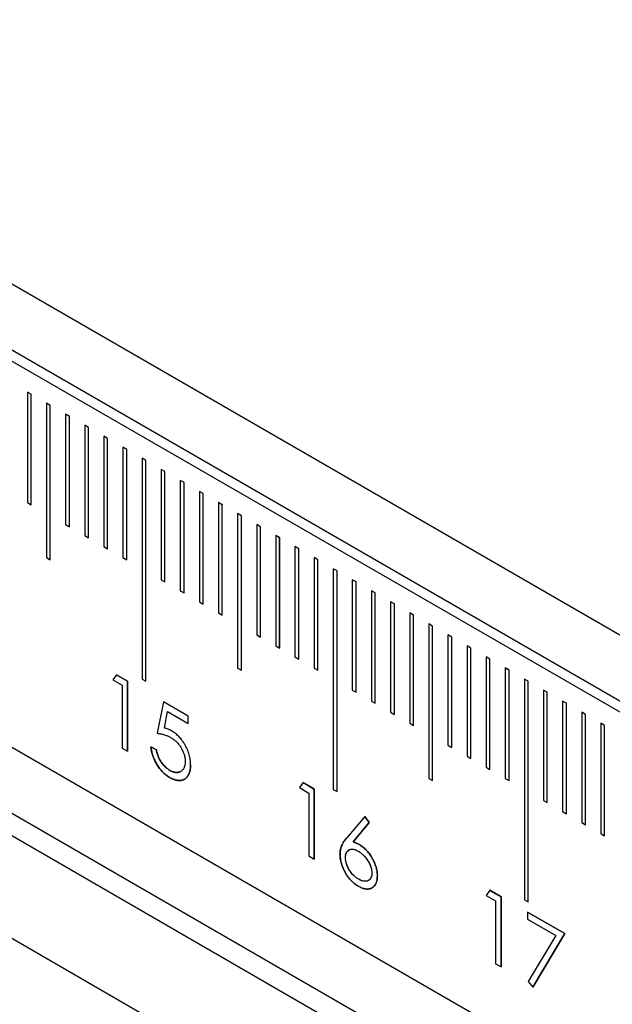
# Model space of a CAD drawing. Units: millimetres. Extents: x 11676 to 11973, y -7569 to -7359.
# Drawn here: x 11758 to 11763, y -7503 to -7494 of the extents above; entities that cross this region are included whole.
import ezdxf

# ---------------------------------------------------------------- set-up
doc = ezdxf.new("R2010")
doc.units = ezdxf.units.MM
doc.header["$LTSCALE"] = 10
doc.linetypes.add('SLD-实线', pattern=[0])

msp = doc.modelspace()

# ---------------------------------------------------------------- linework, layer by layer
at = {"color": 7, "linetype": 'SLD-实线', "lineweight": 25}
for p, q in [((11732.47763, -7482.22733), (11820.86597, -7533.25283)), ((11732.47763, -7482.83973), (11820.86597, -7533.86524)), ((11732.38924, -7482.89076), (11820.77759, -7533.91626)), ((11820.86597, -7537.53967), (11732.47763, -7486.51416)), ((11730.35631, -7487.05475), (11818.74465, -7538.08026)), ((11820.86597, -7538.15208), (11732.47763, -7487.12657)), ((11732.30085, -7487.22862), (11820.6892, -7538.25413)), ((11757.86276, -7497.80044), (11757.8274, -7497.78003)), ((11757.8274, -7497.78003), (11757.8274, -7498.80071)), ((11757.86258, -7497.80054), (11757.8274, -7497.78024)), ((11757.86276, -7497.80044), (11757.86258, -7497.80054)), ((11757.86258, -7498.82102), (11757.86258, -7497.80054)), ((11757.86276, -7498.82112), (11757.86276, -7497.80044)), ((11758.03954, -7497.90249), (11758.00418, -7497.88208)), ((11758.00418, -7497.88208), (11758.00418, -7499.31103)), ((11758.03936, -7497.9026), (11758.00418, -7497.88229)), ((11758.03954, -7497.90249), (11758.03936, -7497.9026)), ((11758.03936, -7499.33134), (11758.03936, -7497.9026)), ((11758.03954, -7499.33144), (11758.03954, -7497.90249)), ((11758.21631, -7498.00454), (11758.18096, -7497.98413)), ((11758.18096, -7497.98413), (11758.18096, -7499.00481)), ((11758.21614, -7498.00465), (11758.18096, -7497.98434)), ((11758.21631, -7498.00454), (11758.21614, -7498.00465)), ((11758.21614, -7499.02512), (11758.21614, -7498.00465)), ((11758.21631, -7499.02522), (11758.21631, -7498.00454)), ((11758.39309, -7498.1066), (11758.35773, -7498.08619)), ((11758.35773, -7498.08619), (11758.35773, -7499.10686)), ((11758.39291, -7498.1067), (11758.35773, -7498.08639)), ((11758.39309, -7498.1066), (11758.39291, -7498.1067)), ((11758.39291, -7499.12717), (11758.39291, -7498.1067)), ((11758.39309, -7499.12727), (11758.39309, -7498.1066)), ((11758.56987, -7498.20865), (11758.53451, -7498.18824)), ((11758.53451, -7498.18824), (11758.53451, -7499.20891)), ((11758.56969, -7498.20875), (11758.53451, -7498.18844)), ((11758.56987, -7498.20865), (11758.56969, -7498.20875)), ((11758.56969, -7499.22922), (11758.56969, -7498.20875)), ((11758.56987, -7499.22932), (11758.56987, -7498.20865)), ((11758.74664, -7498.3107), (11758.71129, -7498.29029)), ((11758.71129, -7498.29029), (11758.71129, -7499.31096)), ((11758.74647, -7498.3108), (11758.71129, -7498.29049)), ((11758.74664, -7498.3107), (11758.74647, -7498.3108)), ((11758.74647, -7499.33127), (11758.74647, -7498.3108)), ((11758.74664, -7499.33137), (11758.74664, -7498.3107)), ((11758.92342, -7498.41275), (11758.88806, -7498.39234)), ((11758.88806, -7498.39234), (11758.88806, -7500.43369)), ((11758.92324, -7498.41285), (11758.88806, -7498.39254)), ((11758.92342, -7498.41275), (11758.92324, -7498.41285)), ((11758.92324, -7500.454), (11758.92324, -7498.41285)), ((11758.92342, -7500.4541), (11758.92342, -7498.41275)), ((11759.1002, -7498.5148), (11759.06484, -7498.49439)), ((11759.06484, -7498.49439), (11759.06484, -7499.51507)), ((11759.10002, -7498.5149), (11759.06484, -7498.49459)), ((11759.1002, -7498.5148), (11759.10002, -7498.5149)), ((11759.10002, -7499.53537), (11759.10002, -7498.5149)), ((11759.1002, -7499.53548), (11759.1002, -7498.5148)), ((11759.27697, -7498.61685), (11759.24162, -7498.59644)), ((11759.24162, -7498.59644), (11759.24162, -7499.61712)), ((11759.2768, -7498.61695), (11759.24162, -7498.59664)), ((11759.27697, -7498.61685), (11759.2768, -7498.61695)), ((11759.2768, -7499.63742), (11759.2768, -7498.61695)), ((11759.27697, -7499.63753), (11759.27697, -7498.61685)), ((11759.45375, -7498.7189), (11759.41839, -7498.69849)), ((11759.41839, -7498.69849), (11759.41839, -7499.71917)), ((11759.45357, -7498.719), (11759.41839, -7498.6987)), ((11759.45375, -7498.7189), (11759.45357, -7498.719)), ((11759.45357, -7499.73948), (11759.45357, -7498.719)), ((11759.45375, -7499.73958), (11759.45375, -7498.7189)), ((11757.8274, -7498.80071), (11757.86276, -7498.82112)), ((11759.63053, -7498.82095), (11759.59517, -7498.80054)), ((11759.59517, -7498.80054), (11759.59517, -7499.82122)), ((11759.63035, -7498.82105), (11759.59517, -7498.80075)), ((11759.63053, -7498.82095), (11759.63035, -7498.82105)), ((11759.63035, -7499.84153), (11759.63035, -7498.82105)), ((11759.63053, -7499.84163), (11759.63053, -7498.82095)), ((11759.8073, -7498.923), (11759.77195, -7498.90259)), ((11759.77195, -7498.90259), (11759.77195, -7500.33154)), ((11759.80713, -7498.92311), (11759.77195, -7498.9028)), ((11759.8073, -7498.923), (11759.80713, -7498.92311)), ((11759.80713, -7500.35185), (11759.80713, -7498.92311)), ((11759.8073, -7500.35195), (11759.8073, -7498.923)), ((11758.18096, -7499.00481), (11758.21631, -7499.02522)), ((11759.98408, -7499.02505), (11759.94872, -7499.00464)), ((11759.94872, -7499.00464), (11759.94872, -7500.02532)), ((11759.9839, -7499.02516), (11759.94872, -7499.00485)), ((11759.98408, -7499.02505), (11759.9839, -7499.02516)), ((11759.9839, -7500.04563), (11759.9839, -7499.02516)), ((11759.98408, -7500.04573), (11759.98408, -7499.02505)), ((11758.35773, -7499.10686), (11758.39309, -7499.12727)), ((11760.16086, -7499.12711), (11760.1255, -7499.1067)), ((11760.1255, -7499.1067), (11760.1255, -7500.12737)), ((11760.16068, -7499.12721), (11760.1255, -7499.1069)), ((11760.16086, -7499.12711), (11760.16068, -7499.12721)), ((11760.16068, -7500.14768), (11760.16068, -7499.12721)), ((11760.16086, -7500.14778), (11760.16086, -7499.12711)), ((11758.53451, -7499.20891), (11758.56987, -7499.22932)), ((11760.33763, -7499.22916), (11760.30228, -7499.20875)), ((11760.30228, -7499.20875), (11760.30228, -7500.22942)), ((11760.33746, -7499.22926), (11760.30228, -7499.20895)), ((11760.33763, -7499.22916), (11760.33746, -7499.22926)), ((11760.33746, -7500.24973), (11760.33746, -7499.22926)), ((11760.33763, -7500.24983), (11760.33763, -7499.22916)), ((11758.00418, -7499.31103), (11758.03954, -7499.33144)), ((11758.71129, -7499.31096), (11758.74664, -7499.33137)), ((11760.51441, -7499.33121), (11760.47905, -7499.3108)), ((11760.47905, -7499.3108), (11760.47905, -7500.33147)), ((11760.51423, -7499.33131), (11760.47905, -7499.311)), ((11760.51441, -7499.33121), (11760.51423, -7499.33131)), ((11760.51423, -7500.35178), (11760.51423, -7499.33131)), ((11760.51441, -7500.35188), (11760.51441, -7499.33121)), ((11760.69119, -7499.43326), (11760.65583, -7499.41285)), ((11760.65583, -7499.41285), (11760.65583, -7501.4542)), ((11760.69101, -7499.43336), (11760.65583, -7499.41305)), ((11760.69119, -7499.43326), (11760.69101, -7499.43336)), ((11760.69101, -7501.47451), (11760.69101, -7499.43336)), ((11760.69119, -7501.47461), (11760.69119, -7499.43326)), ((11759.06484, -7499.51507), (11759.1002, -7499.53548)), ((11760.86796, -7499.53531), (11760.83261, -7499.5149)), ((11760.83261, -7499.5149), (11760.83261, -7500.53558)), ((11760.86779, -7499.53541), (11760.83261, -7499.5151)), ((11760.86796, -7499.53531), (11760.86779, -7499.53541)), ((11760.86779, -7500.55588), (11760.86779, -7499.53541)), ((11760.86796, -7500.55599), (11760.86796, -7499.53531)), ((11759.24162, -7499.61712), (11759.27697, -7499.63753)), ((11761.04474, -7499.63736), (11761.00938, -7499.61695)), ((11761.00938, -7499.61695), (11761.00938, -7500.63763)), ((11761.04456, -7499.63746), (11761.00938, -7499.61715)), ((11761.04474, -7499.63736), (11761.04456, -7499.63746)), ((11761.04456, -7500.65793), (11761.04456, -7499.63746)), ((11761.04474, -7500.65804), (11761.04474, -7499.63736)), ((11759.41839, -7499.71917), (11759.45375, -7499.73958)), ((11761.22152, -7499.73941), (11761.18616, -7499.719)), ((11761.18616, -7499.719), (11761.18616, -7500.73968)), ((11761.22134, -7499.73951), (11761.18616, -7499.71921)), ((11761.22152, -7499.73941), (11761.22134, -7499.73951)), ((11761.22134, -7500.75999), (11761.22134, -7499.73951)), ((11761.22152, -7500.76009), (11761.22152, -7499.73941)), ((11759.59517, -7499.82122), (11759.63053, -7499.84163)), ((11761.39829, -7499.84146), (11761.36294, -7499.82105)), ((11761.36294, -7499.82105), (11761.36294, -7500.84173)), ((11761.39812, -7499.84156), (11761.36294, -7499.82126)), ((11761.39829, -7499.84146), (11761.39812, -7499.84156)), ((11761.39812, -7500.86204), (11761.39812, -7499.84156)), ((11761.39829, -7500.86214), (11761.39829, -7499.84146)), ((11761.57507, -7499.94351), (11761.53971, -7499.9231)), ((11761.53971, -7499.9231), (11761.53971, -7501.35205)), ((11761.57489, -7499.94362), (11761.53971, -7499.92331)), ((11761.57507, -7499.94351), (11761.57489, -7499.94362)), ((11761.57489, -7501.37236), (11761.57489, -7499.94362)), ((11761.57507, -7501.37246), (11761.57507, -7499.94351)), ((11759.94872, -7500.02532), (11759.98408, -7500.04573)), ((11761.75185, -7500.04556), (11761.71649, -7500.02515)), ((11761.71649, -7500.02515), (11761.71649, -7501.04583)), ((11761.75167, -7500.04567), (11761.71649, -7500.02536)), ((11761.75185, -7500.04556), (11761.75167, -7500.04567)), ((11761.75167, -7501.06614), (11761.75167, -7500.04567)), ((11761.75185, -7501.06624), (11761.75185, -7500.04556)), ((11760.1255, -7500.12737), (11760.16086, -7500.14778)), ((11761.92862, -7500.14762), (11761.89327, -7500.12721)), ((11761.89327, -7500.12721), (11761.89327, -7501.14788)), ((11761.92845, -7500.14772), (11761.89327, -7500.12741)), ((11761.92862, -7500.14762), (11761.92845, -7500.14772)), ((11761.92845, -7501.16819), (11761.92845, -7500.14772)), ((11761.92862, -7501.16829), (11761.92862, -7500.14762)), ((11760.30228, -7500.22942), (11760.33763, -7500.24983)), ((11762.1054, -7500.24967), (11762.07004, -7500.22926)), ((11762.07004, -7500.22926), (11762.07004, -7501.24993)), ((11762.10522, -7500.24977), (11762.07004, -7500.22946)), ((11759.77195, -7500.33154), (11759.8073, -7500.35195)), ((11760.47905, -7500.33147), (11760.51441, -7500.35188)), ((11762.1054, -7500.24967), (11762.10522, -7500.24977)), ((11762.10522, -7501.27024), (11762.10522, -7500.24977)), ((11762.1054, -7501.27034), (11762.1054, -7500.24967)), ((11762.28218, -7500.35172), (11762.24682, -7500.33131)), ((11762.24682, -7500.33131), (11762.24682, -7501.35198)), ((11762.282, -7500.35182), (11762.24682, -7500.33151)), ((11758.65057, -7500.39338), (11758.61763, -7500.44084)), ((11758.65047, -7500.39353), (11758.75417, -7500.45339)), ((11758.75435, -7500.45329), (11758.65057, -7500.39338)), ((11762.28218, -7500.35172), (11762.282, -7500.35182)), ((11762.282, -7501.37229), (11762.282, -7500.35182)), ((11762.28218, -7501.37239), (11762.28218, -7500.35172)), ((11758.61763, -7500.44084), (11758.70398, -7500.49069)), ((11758.70398, -7500.49069), (11758.70398, -7501.07234)), ((11758.75417, -7500.45339), (11758.75435, -7500.45329)), ((11758.75417, -7500.45339), (11758.75417, -7501.10132)), ((11758.75435, -7501.10142), (11758.75435, -7500.45329)), ((11758.88806, -7500.43369), (11758.92342, -7500.4541)), ((11762.45895, -7500.45377), (11762.4236, -7500.43336)), ((11762.4236, -7500.43336), (11762.4236, -7502.47471)), ((11762.45878, -7500.45387), (11762.4236, -7500.43356)), ((11762.45895, -7500.45377), (11762.45878, -7500.45387)), ((11762.45878, -7502.49502), (11762.45878, -7500.45387)), ((11762.45895, -7502.49512), (11762.45895, -7500.45377)), ((11760.83261, -7500.53558), (11760.86796, -7500.55599)), ((11762.63573, -7500.55582), (11762.60037, -7500.53541)), ((11762.60037, -7500.53541), (11762.60037, -7501.55609)), ((11762.63555, -7500.55592), (11762.60037, -7500.53561)), ((11762.63573, -7500.55582), (11762.63555, -7500.55592)), ((11762.63555, -7501.57639), (11762.63555, -7500.55592)), ((11762.63573, -7501.5765), (11762.63573, -7500.55582)), ((11759.08535, -7500.64437), (11759.02779, -7500.9352)), ((11759.08535, -7500.64437), (11759.08517, -7500.64447)), ((11759.31544, -7500.7774), (11759.08517, -7500.64447)), ((11759.31561, -7500.7773), (11759.08535, -7500.64437)), ((11761.00938, -7500.63763), (11761.04474, -7500.65804)), ((11762.81251, -7500.65787), (11762.77715, -7500.63746)), ((11762.77715, -7500.63746), (11762.77715, -7501.65814)), ((11762.81233, -7500.65797), (11762.77715, -7500.63766)), ((11762.81251, -7500.65787), (11762.81233, -7500.65797)), ((11762.81233, -7501.67845), (11762.81233, -7500.65797)), ((11762.81251, -7501.67855), (11762.81251, -7500.65787)), ((11759.09428, -7500.88668), (11759.12453, -7500.73367)), ((11759.09446, -7500.88658), (11759.1247, -7500.73356)), ((11759.12453, -7500.73367), (11759.1247, -7500.73356)), ((11759.1247, -7500.73356), (11759.31561, -7500.84378)), ((11759.31544, -7500.7774), (11759.31561, -7500.7773)), ((11759.31544, -7500.84367), (11759.31544, -7500.7774)), ((11759.31561, -7500.84378), (11759.31561, -7500.7773)), ((11761.18616, -7500.73968), (11761.22152, -7500.76009)), ((11762.98928, -7500.75992), (11762.95393, -7500.73951)), ((11762.95393, -7500.73951), (11762.95393, -7501.76019)), ((11762.98911, -7500.76002), (11762.95393, -7500.73972)), ((11762.98928, -7500.75992), (11762.98911, -7500.76002)), ((11762.98911, -7501.7805), (11762.98911, -7500.76002)), ((11762.98928, -7501.7806), (11762.98928, -7500.75992)), ((11761.36294, -7500.84173), (11761.39829, -7500.86214)), ((11763.16606, -7500.86197), (11763.13071, -7500.84156)), ((11763.13071, -7500.84156), (11763.13071, -7501.86224)), ((11763.16588, -7500.86208), (11763.13071, -7500.84177)), ((11763.16606, -7500.86197), (11763.16588, -7500.86208)), ((11763.16588, -7501.88255), (11763.16588, -7500.86208)), ((11763.16606, -7501.88265), (11763.16606, -7500.86197)), ((11759.09428, -7500.88668), (11759.09446, -7500.88658)), ((11758.97004, -7501.05995), (11759.02041, -7501.08903)), ((11759.02059, -7501.08893), (11758.97022, -7501.05985)), ((11761.71649, -7501.04583), (11761.75185, -7501.06624)), ((11758.70398, -7501.07234), (11758.75435, -7501.10142)), ((11761.89327, -7501.14788), (11761.92862, -7501.16829)), ((11762.07004, -7501.24993), (11762.1054, -7501.27034)), ((11760.37755, -7501.39034), (11760.3446, -7501.4378)), ((11760.37744, -7501.39049), (11760.48114, -7501.45035)), ((11760.48132, -7501.45025), (11760.37755, -7501.39034)), ((11761.53971, -7501.35205), (11761.57507, -7501.37246)), ((11762.24682, -7501.35198), (11762.28218, -7501.37239)), ((11760.3446, -7501.4378), (11760.43095, -7501.48764)), ((11760.43095, -7501.48764), (11760.43095, -7502.0693)), ((11760.48114, -7501.45035), (11760.48132, -7501.45025)), ((11760.48114, -7501.45035), (11760.48114, -7502.09828)), ((11760.48132, -7502.09838), (11760.48132, -7501.45025)), ((11760.65583, -7501.4542), (11760.69119, -7501.47461)), ((11762.60037, -7501.55609), (11762.63573, -7501.5765)), ((11762.77715, -7501.65814), (11762.81251, -7501.67855)), ((11760.94904, -7501.70364), (11760.78152, -7501.90269)), ((11760.98766, -7501.76132), (11760.83936, -7501.93758)), ((11760.83953, -7501.93748), (11760.98783, -7501.76122)), ((11760.94887, -7501.70374), (11760.94904, -7501.70364)), ((11760.94887, -7501.70374), (11760.98766, -7501.76132)), ((11760.98783, -7501.76122), (11760.94904, -7501.70364)), ((11760.98766, -7501.76132), (11760.98783, -7501.76122)), ((11762.95393, -7501.76019), (11762.98928, -7501.7806)), ((11763.13071, -7501.86224), (11763.16606, -7501.88265)), ((11760.83936, -7501.93758), (11760.83953, -7501.93748)), ((11760.88692, -7502.02528), (11760.88709, -7502.02518)), ((11760.43095, -7502.0693), (11760.48132, -7502.09838)), ((11760.76897, -7502.08625), (11760.76915, -7502.08615)), ((11762.10452, -7502.3873), (11762.07157, -7502.43476)), ((11762.10442, -7502.38745), (11762.20812, -7502.44731)), ((11762.20829, -7502.44721), (11762.10452, -7502.3873)), ((11762.07157, -7502.43476), (11762.15792, -7502.4846)), ((11762.15792, -7502.4846), (11762.15792, -7503.06626)), ((11762.20812, -7502.44731), (11762.20829, -7502.44721)), ((11762.20812, -7502.44731), (11762.20812, -7503.09524)), ((11762.20829, -7503.09534), (11762.20829, -7502.44721)), ((11762.4236, -7502.47471), (11762.45895, -7502.49512)), ((11762.45295, -7502.58844), (11762.45295, -7502.65492)), ((11762.79834, -7502.78784), (11762.45295, -7502.58844)), ((11762.45295, -7502.58865), (11762.79817, -7502.78794)), ((11762.45295, -7502.65492), (11762.71312, -7502.80511)), ((11762.79817, -7502.78794), (11762.50325, -7503.28219)), ((11762.50332, -7503.28227), (11762.79834, -7502.78784)), ((11762.79817, -7502.78794), (11762.79834, -7502.78784)), ((11762.71312, -7502.80511), (11762.45981, -7503.2295)), ((11762.15792, -7503.06626), (11762.20829, -7503.09534)), ((11762.45981, -7503.2295), (11762.50332, -7503.28227))]:
    msp.add_line(p, q, dxfattribs=at)
for points, knots in [([(11759.02779, -7500.9352), (11759.03373, -7500.936), (11759.0453, -7500.93754), (11759.06246, -7500.94065), (11759.07893, -7500.94447), (11759.09475, -7500.94885), (11759.10987, -7500.95396), (11759.12435, -7500.95968), (11759.13813, -7500.966), (11759.14711, -7500.97096), (11759.15146, -7500.97336)], [0, 0, 0, 0, 0.1496421, 0.2910993, 0.4262123, 0.5534979, 0.6749003, 0.7889767, 0.897797, 1, 1, 1, 1]), ([(11759.16039, -7500.91225), (11759.15533, -7500.90949), (11759.14486, -7500.90378), (11759.12873, -7500.89692), (11759.11174, -7500.89119), (11759.10022, -7500.88821), (11759.09428, -7500.88668)], [0, 0, 0, 0, 0.2260265, 0.4670985, 0.7249316, 1, 1, 1, 1]), ([(11759.16057, -7500.91215), (11759.1555, -7500.90939), (11759.14504, -7500.90368), (11759.12891, -7500.89682), (11759.11191, -7500.89109), (11759.1004, -7500.88811), (11759.09446, -7500.88658)], [0, 0, 0, 0, 0.2260265, 0.4670985, 0.7249316, 1, 1, 1, 1]), ([(11759.33703, -7501.22623), (11759.33688, -7501.21857), (11759.33661, -7501.20354), (11759.33414, -7501.18036), (11759.33042, -7501.15744), (11759.32485, -7501.1346), (11759.31786, -7501.1119), (11759.30917, -7501.08938), (11759.29895, -7501.06696), (11759.28732, -7501.0449), (11759.2745, -7501.02354), (11759.26068, -7501.00343), (11759.24612, -7500.98463), (11759.23058, -7500.96735), (11759.21423, -7500.9514), (11759.19701, -7500.93681), (11759.17898, -7500.92345), (11759.16666, -7500.91602), (11759.16039, -7500.91225)], [0, 0, 0, 0, 0.0689547, 0.1352224, 0.1992379, 0.2617402, 0.322744, 0.3839329, 0.4448961, 0.5071187, 0.5692317, 0.629629, 0.689185, 0.7487189, 0.8091059, 0.8706057, 0.9341924, 1, 1, 1, 1]), ([(11759.3372, -7501.22613), (11759.33706, -7501.21847), (11759.33678, -7501.20344), (11759.33431, -7501.18026), (11759.3306, -7501.15734), (11759.32502, -7501.13449), (11759.31804, -7501.11179), (11759.30935, -7501.08928), (11759.29913, -7501.06686), (11759.28749, -7501.04479), (11759.27468, -7501.02344), (11759.26086, -7501.00333), (11759.24629, -7500.98453), (11759.23076, -7500.96725), (11759.2144, -7500.9513), (11759.19719, -7500.93671), (11759.17916, -7500.92334), (11759.16684, -7500.91592), (11759.16057, -7500.91215)], [0, 0, 0, 0, 0.0689547, 0.1352224, 0.1992379, 0.2617402, 0.322744, 0.3839329, 0.4448961, 0.5071187, 0.5692317, 0.629629, 0.689185, 0.7487189, 0.8091059, 0.8706057, 0.9341924, 1, 1, 1, 1]), ([(11759.14128, -7501.34161), (11759.13569, -7501.33825), (11759.12468, -7501.33165), (11759.10856, -7501.31971), (11759.09306, -7501.30699), (11759.07828, -7501.29279), (11759.06411, -7501.2775), (11759.05073, -7501.26079), (11759.03781, -7501.24315), (11759.02586, -7501.22423), (11759.01477, -7501.2047), (11759.00484, -7501.18472), (11758.996, -7501.16448), (11758.98838, -7501.14399), (11758.98189, -7501.12324), (11758.97679, -7501.10231), (11758.97267, -7501.08106), (11758.97093, -7501.06706), (11758.97004, -7501.05995)], [0, 0, 0, 0, 0.0654211, 0.1287084, 0.1902361, 0.2507244, 0.3106372, 0.3707664, 0.4316147, 0.493523, 0.5558835, 0.6173424, 0.678668, 0.7407114, 0.8029854, 0.8668026, 0.9323472, 1, 1, 1, 1]), ([(11758.97022, -7501.05985), (11758.97111, -7501.06696), (11758.97285, -7501.08096), (11758.97696, -7501.1022), (11758.98207, -7501.12313), (11758.98856, -7501.14389), (11758.99617, -7501.16438), (11759.00502, -7501.18462), (11759.01494, -7501.2046), (11759.02603, -7501.22413), (11759.03798, -7501.24304), (11759.05091, -7501.26069), (11759.06429, -7501.27739), (11759.07846, -7501.29268), (11759.09323, -7501.30689), (11759.10874, -7501.31961), (11759.12486, -7501.33155), (11759.13586, -7501.33815), (11759.14146, -7501.34151)], [0, 0, 0, 0, 0.0676528, 0.1331974, 0.1970146, 0.2592886, 0.321332, 0.3826576, 0.4441165, 0.506477, 0.5683853, 0.6292336, 0.6893628, 0.7492756, 0.8097639, 0.8712916, 0.9345789, 1, 1, 1, 1]), ([(11759.15146, -7500.97336), (11759.15649, -7500.9764), (11759.16627, -7500.98229), (11759.18057, -7500.99236), (11759.19406, -7501.00329), (11759.20688, -7501.01488), (11759.21878, -7501.02758), (11759.23005, -7501.04084), (11759.24054, -7501.05492), (11759.25005, -7501.06982), (11759.25872, -7501.08503), (11759.26631, -7501.10048), (11759.27264, -7501.11606), (11759.27782, -7501.13168), (11759.28189, -7501.14739), (11759.28483, -7501.16317), (11759.28652, -7501.17903), (11759.28673, -7501.18933), (11759.28683, -7501.19459)], [0, 0, 0, 0, 0.0729632, 0.1419446, 0.2085324, 0.2725865, 0.3350351, 0.395882, 0.4566998, 0.5173127, 0.5773391, 0.6362302, 0.6943699, 0.7527839, 0.8116398, 0.872084, 0.9346486, 1, 1, 1, 1]), ([(11759.02041, -7501.08903), (11759.02165, -7501.09593), (11759.02403, -7501.10918), (11759.02926, -7501.12889), (11759.03566, -7501.14745), (11759.04326, -7501.1651), (11759.05233, -7501.18189), (11759.06268, -7501.19816), (11759.07428, -7501.21415), (11759.08717, -7501.22934), (11759.10077, -7501.24379), (11759.115, -7501.25641), (11759.12949, -7501.26786), (11759.13928, -7501.27383), (11759.1442, -7501.27682)], [0, 0, 0, 0, 0.0946873, 0.1819942, 0.2643769, 0.3421799, 0.4186176, 0.4965091, 0.5773691, 0.6615106, 0.7467326, 0.831258, 0.9152056, 1, 1, 1, 1]), ([(11759.14438, -7501.27672), (11759.13946, -7501.27372), (11759.12966, -7501.26776), (11759.11518, -7501.25631), (11759.10095, -7501.24369), (11759.08735, -7501.22924), (11759.07445, -7501.21405), (11759.06285, -7501.19806), (11759.0525, -7501.18179), (11759.04344, -7501.16499), (11759.03583, -7501.14735), (11759.02944, -7501.12879), (11759.02421, -7501.10908), (11759.02183, -7501.09582), (11759.02059, -7501.08893)], [0, 0, 0, 0, 0.0847944, 0.168742, 0.2532674, 0.3384894, 0.4226309, 0.5034909, 0.5813824, 0.6578201, 0.7356231, 0.8180058, 0.9053127, 1, 1, 1, 1]), ([(11759.33703, -7501.22623), (11759.33692, -7501.23146), (11759.33671, -7501.24182), (11759.33563, -7501.25678), (11759.33355, -7501.27084), (11759.33077, -7501.28416), (11759.32715, -7501.29664), (11759.32278, -7501.30836), (11759.31742, -7501.31912), (11759.31155, -7501.32931), (11759.30493, -7501.33849), (11759.29759, -7501.34641), (11759.28984, -7501.35343), (11759.28149, -7501.35932), (11759.27248, -7501.36398), (11759.26291, -7501.36752), (11759.25286, -7501.37014), (11759.24217, -7501.37141), (11759.23108, -7501.37185), (11759.21943, -7501.37074), (11759.20749, -7501.36887), (11759.19509, -7501.36571), (11759.18224, -7501.36143), (11759.16894, -7501.35588), (11759.15525, -7501.34953), (11759.14597, -7501.34427), (11759.14128, -7501.34161)], [0, 0, 0, 0, 0.0440145, 0.0874341, 0.1301184, 0.1725537, 0.2145548, 0.2562981, 0.2984382, 0.340849, 0.3827152, 0.423924, 0.4642462, 0.5040737, 0.5438619, 0.5835667, 0.6230943, 0.6632291, 0.7035513, 0.7439379, 0.7845413, 0.8257501, 0.8677574, 0.9107452, 0.9549144, 1, 1, 1, 1]), ([(11759.28683, -7501.19459), (11759.2867, -7501.20027), (11759.28643, -7501.21143), (11759.28451, -7501.2269), (11759.28123, -7501.24084), (11759.27663, -7501.25331), (11759.27058, -7501.26416), (11759.2634, -7501.27374), (11759.25478, -7501.28163), (11759.24503, -7501.28803), (11759.23437, -7501.2928), (11759.223, -7501.29577), (11759.21127, -7501.29727), (11759.19883, -7501.29654), (11759.186, -7501.29445), (11759.17256, -7501.29024), (11759.15864, -7501.2845), (11759.14918, -7501.27934), (11759.14438, -7501.27672)], [0, 0, 0, 0, 0.06671, 0.1309134, 0.1932598, 0.2549076, 0.3160894, 0.3777046, 0.440242, 0.5040531, 0.5683014, 0.630339, 0.6916949, 0.7517836, 0.8123197, 0.8735753, 0.9357927, 1, 1, 1, 1]), ([(11759.28121, -7501.35922), (11759.28129, -7501.35917), (11759.28271, -7501.35837), (11759.28534, -7501.35659), (11759.28909, -7501.35386), (11759.29268, -7501.35088), (11759.29614, -7501.34771), (11759.29894, -7501.34494), (11759.30112, -7501.34264), (11759.30432, -7501.3391), (11759.30884, -7501.3334), (11759.31333, -7501.32641), (11759.31625, -7501.32127), (11759.31828, -7501.31752), (11759.31985, -7501.31446), (11759.32135, -7501.31133), (11759.3228, -7501.30815), (11759.3245, -7501.30405), (11759.32637, -7501.29897), (11759.32809, -7501.29374), (11759.32967, -7501.28838), (11759.33086, -7501.28379), (11759.33195, -7501.27912), (11759.33274, -7501.27532), (11759.33347, -7501.27147), (11759.33398, -7501.26855), (11759.33445, -7501.2656), (11759.33489, -7501.26263), (11759.33542, -7501.25862), (11759.33586, -7501.25455), (11759.33622, -7501.25042), (11759.33645, -7501.2473), (11759.33683, -7501.241), (11759.33704, -7501.23392), (11759.33717, -7501.22787), (11759.3372, -7501.22613)], [0, 0, 0, 0, 0.0021585, 0.0380403, 0.0739215, 0.109802, 0.1456815, 0.1815603, 0.1994987, 0.2174373, 0.2892275, 0.3610115, 0.39689, 0.4148282, 0.4507064, 0.4686449, 0.4865834, 0.5224646, 0.5583448, 0.5942242, 0.6301037, 0.6659834, 0.6839218, 0.7198011, 0.7377395, 0.7556779, 0.7736163, 0.7915547, 0.8094933, 0.8453737, 0.8633122, 0.8812507, 0.8991891, 0.970956, 1, 1, 1, 1]), ([(11759.1442, -7501.27682), (11759.14432, -7501.27689), (11759.14491, -7501.27721), (11759.14738, -7501.27856), (11759.15021, -7501.28009), (11759.15351, -7501.28182), (11759.15539, -7501.28278), (11759.15774, -7501.28395), (11759.16009, -7501.28507), (11759.16384, -7501.28676), (11759.16757, -7501.28831), (11759.17129, -7501.28972), (11759.17407, -7501.29073), (11759.17777, -7501.29198), (11759.18144, -7501.2931), (11759.18508, -7501.29405), (11759.18779, -7501.29468), (11759.19048, -7501.29523), (11759.19404, -7501.29585), (11759.19756, -7501.29632), (11759.20105, -7501.29668), (11759.20365, -7501.29688), (11759.20622, -7501.29701), (11759.20962, -7501.29707), (11759.21295, -7501.29694), (11759.21621, -7501.29664), (11759.21863, -7501.29634), (11759.22101, -7501.29596), (11759.22416, -7501.29537), (11759.22725, -7501.29466), (11759.23029, -7501.29383), (11759.23253, -7501.29314), (11759.23548, -7501.29212), (11759.23836, -7501.29097), (11759.24117, -7501.28968), (11759.24323, -7501.28865), (11759.24512, -7501.28766), (11759.24628, -7501.28695), (11759.24678, -7501.28664)], [0, 0, 0, 0, 0.0030945, 0.0154726, 0.0649858, 0.077364, 0.1021209, 0.1144992, 0.1392569, 0.1640145, 0.213537, 0.2382942, 0.2630513, 0.2878085, 0.3373313, 0.3620892, 0.3868472, 0.411605, 0.4363626, 0.4858837, 0.5106407, 0.535398, 0.5601556, 0.5849134, 0.6344417, 0.6591996, 0.6839571, 0.7087144, 0.7334715, 0.7829909, 0.8077481, 0.8325054, 0.8572627, 0.9067843, 0.9315416, 0.9562989, 0.9810561, 1, 1, 1, 1]), ([(11759.14146, -7501.34151), (11759.14157, -7501.34158), (11759.14216, -7501.34191), (11759.14464, -7501.34331), (11759.14888, -7501.3457), (11759.15359, -7501.34825), (11759.15736, -7501.35018), (11759.16018, -7501.35157), (11759.16394, -7501.35335), (11759.16769, -7501.35505), (11759.17143, -7501.35669), (11759.17424, -7501.35789), (11759.17704, -7501.35904), (11759.18076, -7501.36053), (11759.18448, -7501.36193), (11759.18818, -7501.36321), (11759.19094, -7501.36412), (11759.19462, -7501.36527), (11759.19919, -7501.36658), (11759.20464, -7501.36795), (11759.21003, -7501.36907), (11759.21536, -7501.36996), (11759.21976, -7501.37055), (11759.22326, -7501.37095), (11759.22674, -7501.37128), (11759.23105, -7501.37154), (11759.23611, -7501.37154), (11759.24108, -7501.37129), (11759.24598, -7501.37086), (11759.25081, -7501.37023), (11759.25552, -7501.36933), (11759.26011, -7501.36817), (11759.2646, -7501.36679), (11759.269, -7501.36521), (11759.27257, -7501.36372), (11759.27536, -7501.3624), (11759.27755, -7501.36131), (11759.27899, -7501.36048), (11759.27977, -7501.36003)], [0, 0, 0, 0, 0.0023236, 0.0116182, 0.0487968, 0.0859776, 0.1045674, 0.1231571, 0.1417466, 0.1789272, 0.1975164, 0.2161058, 0.2346951, 0.2532846, 0.2904667, 0.3090563, 0.3276459, 0.3462354, 0.3834173, 0.4205999, 0.4577832, 0.4949654, 0.5321461, 0.5507356, 0.5693251, 0.6065093, 0.643695, 0.6808778, 0.7180588, 0.7552413, 0.792426, 0.8296096, 0.8667916, 0.9039737, 0.9411564, 0.9597462, 0.9783359, 1, 1, 1, 1]), ([(11760.7186, -7502.05483), (11760.71885, -7502.0464), (11760.71913, -7502.03799), (11760.72092, -7502.02203), (11760.7223, -7502.01439), (11760.72734, -7501.99244), (11760.73213, -7501.9792), (11760.74925, -7501.94212), (11760.76521, -7501.92214), (11760.78134, -7501.90279)], [0, 0, 0, 0, 0.125, 0.125, 0.25, 0.25, 0.5, 0.5, 1, 1, 1, 1]), ([(11760.78152, -7501.90269), (11760.7787, -7501.90607), (11760.77318, -7501.91269), (11760.7653, -7501.92259), (11760.7582, -7501.93251), (11760.75166, -7501.9421), (11760.74599, -7501.95177), (11760.74067, -7501.96087), (11760.73639, -7501.97024), (11760.73126, -7501.98195), (11760.7264, -7501.99706), (11760.72206, -7502.01568), (11760.71936, -7502.03476), (11760.71897, -7502.04817), (11760.71878, -7502.05473)], [0, 0, 0, 0, 0.0876222, 0.1714015, 0.2501655, 0.3257011, 0.3963426, 0.4627261, 0.5255278, 0.5841885, 0.6947236, 0.8002739, 0.9021818, 1, 1, 1, 1]), ([(11760.83936, -7501.93758), (11760.84923, -7501.94146), (11760.86849, -7501.94904), (11760.88798, -7501.95971), (11760.89748, -7501.96491)], [0, 0, 0, 0, 0.5126593, 1, 1, 1, 1]), ([(11760.89766, -7501.9648), (11760.88816, -7501.9596), (11760.86867, -7501.94894), (11760.84941, -7501.94136), (11760.83953, -7501.93748)], [0, 0, 0, 0, 0.4873407, 1, 1, 1, 1]), ([(11760.89748, -7501.96491), (11760.90848, -7501.97159), (11760.91951, -7501.97871), (11760.941, -7501.99563), (11760.95148, -7502.0051), (11760.982, -7502.03714), (11761.00036, -7502.06231), (11761.03129, -7502.11567), (11761.04408, -7502.14435), (11761.05615, -7502.18612), (11761.05917, -7502.19998), (11761.06312, -7502.22724), (11761.0637, -7502.24021), (11761.064, -7502.25306)], [0, 0, 0, 0, 0.125, 0.125, 0.25, 0.25, 0.5, 0.5, 0.75, 0.75, 0.875, 0.875, 1, 1, 1, 1]), ([(11761.06417, -7502.25295), (11761.06402, -7502.24623), (11761.06371, -7502.23301), (11761.06143, -7502.2125), (11761.05759, -7502.1919), (11761.05231, -7502.17127), (11761.04552, -7502.15057), (11761.03714, -7502.12981), (11761.02717, -7502.10898), (11761.01591, -7502.08828), (11761.0035, -7502.06829), (11760.99043, -7502.04926), (11760.97653, -7502.0318), (11760.96205, -7502.01557), (11760.94692, -7502.00068), (11760.93108, -7501.98731), (11760.91459, -7501.97511), (11760.90337, -7501.96827), (11760.89766, -7501.9648)], [0, 0, 0, 0, 0.065659, 0.1292579, 0.1914365, 0.2527175, 0.31332, 0.3744899, 0.4369089, 0.5009283, 0.5649763, 0.6271372, 0.6884542, 0.7490566, 0.8099329, 0.8715951, 0.9347692, 1, 1, 1, 1]), ([(11760.8886, -7502.35032), (11760.87732, -7502.34338), (11760.866, -7502.3362), (11760.84389, -7502.31852), (11760.83322, -7502.30865), (11760.80223, -7502.27625), (11760.78311, -7502.2508), (11760.7517, -7502.1959), (11760.73964, -7502.16669), (11760.72703, -7502.12325), (11760.72378, -7502.10907), (11760.71965, -7502.08146), (11760.71905, -7502.06809), (11760.7186, -7502.05483)], [0, 0, 0, 0, 0.125, 0.125, 0.25, 0.25, 0.5, 0.5, 0.75, 0.75, 0.875, 0.875, 1, 1, 1, 1]), ([(11760.71878, -7502.05473), (11760.71908, -7502.06362), (11760.71967, -7502.08127), (11760.7239, -7502.10925), (11760.73115, -7502.13806), (11760.74081, -7502.16724), (11760.753, -7502.19625), (11760.76764, -7502.22416), (11760.78432, -7502.25075), (11760.80298, -7502.2756), (11760.82311, -7502.29838), (11760.84426, -7502.31868), (11760.86627, -7502.33638), (11760.88123, -7502.34557), (11760.88878, -7502.35022)], [0, 0, 0, 0, 0.0843607, 0.1674898, 0.2505333, 0.3353999, 0.4196274, 0.502172, 0.5840851, 0.6672595, 0.7504339, 0.8329477, 0.9156653, 1, 1, 1, 1]), ([(11760.76897, -7502.08625), (11760.76922, -7502.07759), (11760.76963, -7502.06902), (11760.7725, -7502.05344), (11760.77477, -7502.0463), (11760.78371, -7502.0275), (11760.79279, -7502.01819), (11760.81481, -7502.00702), (11760.82779, -7502.00501), (11760.84936, -7502.00894), (11760.85679, -7502.0111), (11760.87173, -7502.01711), (11760.87932, -7502.02115), (11760.88692, -7502.02528)], [0, 0, 0, 0, 0.125, 0.125, 0.25, 0.25, 0.5, 0.5, 0.75, 0.75, 0.875, 0.875, 1, 1, 1, 1]), ([(11760.76915, -7502.08615), (11760.76927, -7502.0818), (11760.76951, -7502.07328), (11760.77097, -7502.06136), (11760.77358, -7502.05065), (11760.77718, -7502.04099), (11760.78181, -7502.03243), (11760.78751, -7502.02501), (11760.79411, -7502.01855), (11760.80178, -7502.01339), (11760.81024, -7502.00951), (11760.81939, -7502.00709), (11760.82914, -7502.00617), (11760.83952, -7502.00677), (11760.85062, -7502.00926), (11760.86221, -7502.01288), (11760.87446, -7502.01831), (11760.88282, -7502.02285), (11760.88709, -7502.02518)], [0, 0, 0, 0, 0.0631829, 0.1237331, 0.1836062, 0.242704, 0.3016493, 0.36107, 0.4220737, 0.484252, 0.5473469, 0.6093465, 0.6708936, 0.7332103, 0.7968038, 0.8620991, 0.9294007, 1, 1, 1, 1]), ([(11760.88692, -7502.02528), (11760.89477, -7502.03008), (11760.90263, -7502.03498), (11760.91814, -7502.04667), (11760.92581, -7502.05328), (11760.94793, -7502.07455), (11760.96173, -7502.09188), (11760.98568, -7502.12864), (11760.99612, -7502.14877), (11761.00677, -7502.17905), (11761.00936, -7502.18929), (11761.01276, -7502.20887), (11761.01345, -7502.21827), (11761.01363, -7502.22748)], [0, 0, 0, 0, 0.125, 0.125, 0.25, 0.25, 0.5, 0.5, 0.75, 0.75, 0.875, 0.875, 1, 1, 1, 1]), ([(11760.88709, -7502.02518), (11760.89141, -7502.02781), (11760.89987, -7502.03298), (11760.91234, -7502.04183), (11760.92427, -7502.0518), (11760.93581, -7502.06237), (11760.94677, -7502.07413), (11760.95727, -7502.08669), (11760.96731, -7502.1002), (11760.97676, -7502.11438), (11760.98543, -7502.12894), (11760.99294, -7502.14355), (11760.99943, -7502.158), (11761.00476, -7502.17229), (11761.00887, -7502.18642), (11761.01158, -7502.20027), (11761.01354, -7502.21412), (11761.01372, -7502.22291), (11761.0138, -7502.22738)], [0, 0, 0, 0, 0.0689124, 0.1352246, 0.2001606, 0.2639831, 0.3270288, 0.3902419, 0.4541682, 0.5193356, 0.5832703, 0.6452843, 0.7050706, 0.7637436, 0.8217747, 0.8800062, 0.9388621, 1, 1, 1, 1]), ([(11760.8913, -7502.2854), (11760.8836, -7502.28069), (11760.8759, -7502.27584), (11760.86073, -7502.26429), (11760.85326, -7502.25769), (11760.8318, -7502.23641), (11760.81841, -7502.21941), (11760.79538, -7502.18305), (11760.78533, -7502.16323), (11760.77558, -7502.13357), (11760.77299, -7502.12356), (11760.76975, -7502.10442), (11760.76918, -7502.09526), (11760.76897, -7502.08625)], [0, 0, 0, 0, 0.125, 0.125, 0.25, 0.25, 0.5, 0.5, 0.75, 0.75, 0.875, 0.875, 1, 1, 1, 1]), ([(11760.89148, -7502.2853), (11760.88731, -7502.28275), (11760.87915, -7502.27776), (11760.86709, -7502.26912), (11760.85553, -7502.25947), (11760.84446, -7502.24885), (11760.83379, -7502.23754), (11760.82366, -7502.22512), (11760.81394, -7502.21183), (11760.80484, -7502.19779), (11760.79637, -7502.18345), (11760.78928, -7502.16899), (11760.78288, -7502.15479), (11760.77803, -7502.14071), (11760.77397, -7502.12673), (11760.77124, -7502.11297), (11760.76945, -7502.09928), (11760.76925, -7502.09058), (11760.76915, -7502.08615)], [0, 0, 0, 0, 0.0679503, 0.1332598, 0.1978003, 0.2608458, 0.3233193, 0.3862817, 0.4500615, 0.5152076, 0.5796408, 0.6418172, 0.7016924, 0.7607691, 0.8192541, 0.8787376, 0.9381583, 1, 1, 1, 1]), ([(11761.01363, -7502.22748), (11761.01342, -7502.23632), (11761.01284, -7502.24491), (11761.00954, -7502.26039), (11761.007, -7502.26741), (11760.99702, -7502.28547), (11760.98709, -7502.29378), (11760.96398, -7502.30352), (11760.9507, -7502.30511), (11760.92915, -7502.30157), (11760.92165, -7502.29951), (11760.9066, -7502.29357), (11760.89896, -7502.28956), (11760.8913, -7502.2854)], [0, 0, 0, 0, 0.125, 0.125, 0.25, 0.25, 0.5, 0.5, 0.75, 0.75, 0.875, 0.875, 1, 1, 1, 1]), ([(11761.0138, -7502.22738), (11761.0137, -7502.2317), (11761.01351, -7502.24018), (11761.01172, -7502.2518), (11761.00898, -7502.26239), (11761.00496, -7502.27176), (11760.99992, -7502.28), (11760.99371, -7502.2871), (11760.98645, -7502.29313), (11760.97801, -7502.29777), (11760.96891, -7502.30125), (11760.95928, -7502.30346), (11760.94916, -7502.30414), (11760.93849, -7502.30314), (11760.92742, -7502.30097), (11760.91586, -7502.29727), (11760.90381, -7502.292), (11760.89564, -7502.28756), (11760.89148, -7502.2853)], [0, 0, 0, 0, 0.0618526, 0.1212838, 0.1807779, 0.2392732, 0.2986414, 0.3581858, 0.4207601, 0.4852047, 0.5503623, 0.6136499, 0.6766235, 0.739108, 0.8021647, 0.8667166, 0.9320376, 1, 1, 1, 1]), ([(11761.064, -7502.25306), (11761.06366, -7502.26613), (11761.06313, -7502.27916), (11761.05886, -7502.3027), (11761.0557, -7502.31347), (11761.04283, -7502.34253), (11761.02975, -7502.35722), (11760.99654, -7502.37449), (11760.97676, -7502.37715), (11760.94487, -7502.37321), (11760.93398, -7502.37056), (11760.91165, -7502.36247), (11760.9001, -7502.35648), (11760.8886, -7502.35032)], [0, 0, 0, 0, 0.125, 0.125, 0.25, 0.25, 0.5, 0.5, 0.75, 0.75, 0.875, 0.875, 1, 1, 1, 1]), ([(11760.88878, -7502.35022), (11760.89663, -7502.35442), (11760.91216, -7502.36274), (11760.93503, -7502.37082), (11760.95705, -7502.37521), (11760.97802, -7502.37572), (11760.9975, -7502.37277), (11761.01473, -7502.36574), (11761.02979, -7502.3554), (11761.04213, -7502.34104), (11761.05207, -7502.32364), (11761.05902, -7502.30289), (11761.0635, -7502.27948), (11761.06395, -7502.26189), (11761.06417, -7502.25295)], [0, 0, 0, 0, 0.0859725, 0.1699564, 0.2542169, 0.339243, 0.4239783, 0.5058277, 0.5866357, 0.6677103, 0.7496009, 0.8308748, 0.9140521, 1, 1, 1, 1])]:
    msp.add_open_spline(points, degree=3, knots=knots, dxfattribs=at)

doc.saveas('drawing.dxf')
